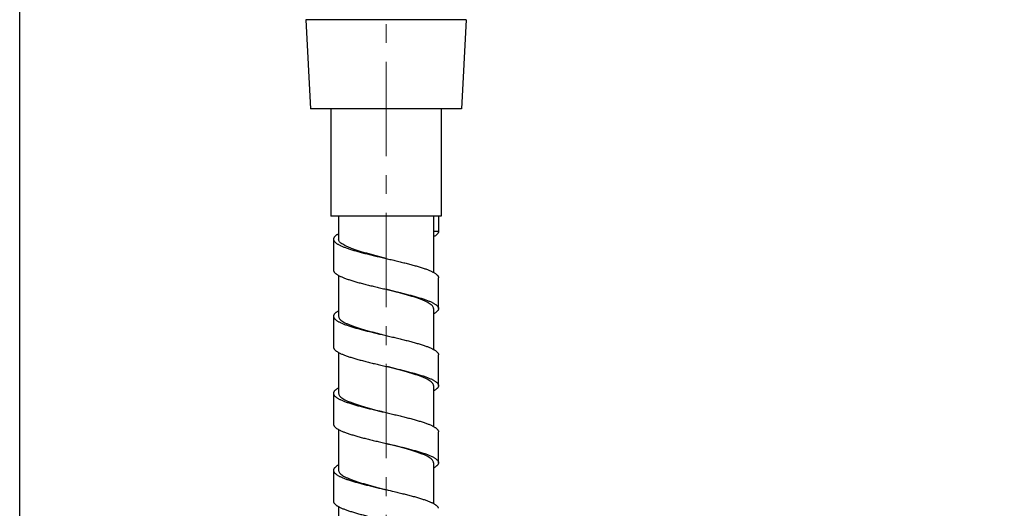
# Model space of a CAD drawing. Units: millimetres. Extents: x 72 to 8980, y -1552 to 626.
# Drawn here: x 7005 to 7136, y -395 to -331 of the extents above; entities that cross this region are included whole.
import ezdxf

# ---------------------------------------------------------------- set-up
doc = ezdxf.new("R2010")
doc.units = ezdxf.units.MM
doc.header["$MEASUREMENT"] = 0
doc.linetypes.add('CENTER', pattern=[2, 1.25, -0.25, 0.25, -0.25])
doc.layers.add('Centerline', color=4, linetype='CENTER', lineweight=15)
doc.layers.add('Dimensions', color=7, linetype='Continuous')
doc.layers.add('Wall_Floor', color=7, linetype='Continuous')
doc.styles.get("Standard").update_dxf_attribs({"font": 'helr45w.ttf'})
doc.dimstyles.get("Standard").update_dxf_attribs({"dimscale": 10, "dimtxt": 2.5, "dimasz": 0.8, "dimexe": 1, "dimexo": 1, "dimgap": 1, "dimtad": 2, "dimtih": 1, "dimtoh": 1, "dimdec": 0, "dimzin": 0, "dimdsep": 46, "dimtxsty": 'Standard', "dimblk": 'DOT', "dimcen": 2, "dimclrd": 1, "dimclre": 1, "dimclrt": 1, "dimadec": 0, "dimazin": 0, "dimtfac": 1, "dimtdec": 0, "dimtofl": 0, "dimtmove": 0, "dimatfit": 3, "dimfxl": 1, "dimtolj": 1, "dimtzin": 0, "dimarcsym": 0})

# ---------------------------------------------------------------- blocks, each defined once
blk = doc.blocks.new('_Dot')
at = {"color": 0, "linetype": 'ByBlock', "lineweight": -2}
blk.add_line((-0.5, 0), (-1, 0), dxfattribs=at)
at = {"color": 0, "linetype": 'ByBlock', "const_width": 0.5}
blk.add_lwpolyline([(-0.25, 0, 1), (0.25, 0, 1)], format="xyb", close=True, dxfattribs=at)
blk = doc.blocks.new('*D17')
at = {"layer": 'Dimensions', "color": 1, "lineweight": -2, "transparency": 16777216}
for p, q in [((7019.599641714374, -175.9423063164077), (7428.991281816224, -175.9423063164077)), ((7418.991281816224, -183.9423063164077), (7418.991281816224, -1147.856788543282)), ((7150.689176560131, -1155.856788543282), (7428.991281816224, -1155.856788543282))]:
    blk.add_line(p, q, dxfattribs=at)
at = {"layer": 'Dimensions', "color": 1, "lineweight": -2, "transparency": 16777216, "xscale": 8, "yscale": 8, "zscale": 8}
for p, rotation in [((7418.991281816224, -175.9423063164077), 90), ((7418.991281816224, -1155.856788543282), 270)]:
    blk.add_blockref('_Dot', p, dxfattribs=dict(at, rotation=rotation))
at = {"layer": 'Dimensions', "color": 1, "transparency": 16777216, "insert": (7428.991281816222, -668.984693087247), "char_height": 25, "attachment_point": 4}
blk.add_mtext('\\A1;Recommended\\P1500-1800', dxfattribs=at)

msp = doc.modelspace()

# ---------------------------------------------------------------- linework, layer by layer
at = {"color": 7, "linetype": 'Continuous'}
for p, q in [((7043.378303202843, -330.7721202605123), (7043.972262934402, -342.5721202621924)), ((7064.566222665881, -330.7721202605123), (7043.378303202843, -330.7721202605123)), ((7064.566222665881, -330.7721202605123), (7063.972262934322, -342.5721202621924)), ((7063.972262934322, -342.5721202621924), (7043.972262934402, -342.5721202621924)), ((7046.672262934443, -342.5721202621924), (7046.672262934443, -356.7721202619311)), ((7061.272262934282, -342.5721202621924), (7061.272262934282, -356.7721202619311)), ((7061.272262934282, -356.7721202619311), (7046.672262934443, -356.7721202619311)), ((7047.697262934219, -356.7721202619311), (7047.697262934219, -359.8330333222136)), ((7060.247262934506, -356.7721202619311), (7060.247262934506, -364.213225768314)), ((7060.922262935782, -356.7721202619311), (7060.922262935782, -358.8127370976315)), ((7060.922262935782, -358.8127370976315), (7060.247262934506, -358.8127370976315)), ((7047.022262935482, -359.8330333222136), (7047.022262935482, -363.9142791906913)), ((7047.697262934219, -364.635373610831), (7047.697262934219, -370.0361174956331)), ((7060.922262935782, -369.0158212812119), (7060.922262935782, -364.9345754051126)), ((7047.022262935482, -370.0361174956331), (7047.022262935482, -374.1173633742717)), ((7060.247262934506, -369.0158212812119), (7060.247262934506, -374.4165589684114)), ((7047.697262934219, -374.8384340073123), (7047.697262934219, -380.2392016817528)), ((7060.922262935782, -379.2189054673315), (7060.922262935782, -375.1376595886929)), ((7060.247262934506, -379.2189054673315), (7060.247262934506, -384.6196884528933)), ((7047.022262935482, -380.2392016792135), (7047.022262935482, -384.320447557852)), ((7047.697262934219, -385.0415223209336), (7047.697262934219, -390.442299624511)), ((7060.922262935782, -389.4220083351527), (7060.922262935782, -385.3407620450332)), ((7060.247262934506, -389.4219896509119), (7060.247262934506, -394.8226978766531)), ((7047.022287593797, -390.4418705397718), (7047.022287593797, -394.5231077366941)), ((7047.697262934219, -395.2446293492746), (7047.697262934219, -400.6453917557544))]:
    msp.add_line(p, q, dxfattribs=at)
for points, start_tangent, end_tangent in [([(7047.697049609785, -359.1115824232318), (7047.689597066898, -359.1156410663705), (7047.551300183221, -359.1953526620916), (7047.428625196159, -359.2750642578128), (7047.32178321528, -359.354775853534), (7047.230935637256, -359.4344874467122), (7047.156243871482, -359.5141990424333), (7047.097869314623, -359.5939106381509), (7047.055973370981, -359.673622233872), (7047.041255318122, -359.7134780317308), (7047.03071744486, -359.7533338270539), (7047.024379923881, -359.7931896249127), (7047.022262935482, -359.8330343788537)], (-0.8787365237177104, -0.4773071567497325), (-2.960007552437597e-05, -0.9999999995619178)), ([(7060.922262935782, -358.8127370976315), (7060.920145944837, -358.8525928954939), (7060.913808426404, -358.8924486933527), (7060.903270550602, -358.9323044912114), (7060.888552497744, -358.9721602890738), (7060.846656554101, -359.051871884795), (7060.788281999782, -359.1315834779732), (7060.713590231461, -359.2112950736944), (7060.622742655977, -359.2910066694119), (7060.515900672565, -359.3707182651331), (7060.393225685503, -359.4504298583113), (7060.254928801819, -359.5301414540324), (7060.247392294164, -359.5342457054128)], (0, -1), (-0.8787482910397223, -0.4772854921268485)), ([(7047.022262935482, -359.8330343788537), (7047.024379923881, -359.8729012206302), (7047.03071744486, -359.9127570184926), (7047.041255318122, -359.9526128163513), (7047.055973370981, -359.9924686142137), (7047.097869314623, -360.0721802099313), (7047.156243871482, -360.1518918031131), (7047.230935637256, -360.2316033988307), (7047.32178321528, -360.3113149945518), (7047.428625196159, -360.391026590273), (7047.551300183221, -360.4707381859942), (7047.689597066898, -360.5504497791724), (7047.843105919142, -360.6301613748935), (7048.011367104081, -360.7098729706111), (7048.19392098586, -360.7895845663322), (7048.390307931163, -360.8692961620534), (7048.600068306659, -360.9490077552316), (7048.822742476505, -361.0287193509528), (7049.057870804819, -361.1084309466739), (7049.304955616723, -361.1881425423915), (7049.563347060822, -361.2678541381126), (7049.832357246704, -361.3475657312908), (7050.1112982814, -361.427277327012), (7050.696221333047, -361.5867005184543), (7051.312613079687, -361.7461237073537), (7051.954805678956, -361.9055468987924), (7052.616472448083, -362.0649700876918), (7053.291121995403, -362.2243932791341), (7053.972260252121, -362.3838158431925)], (-2.959915869545383e-05, -0.999999999561945), (0.973766255035938, -0.22755061097102)), ([(7053.972262934366, -362.3838043573112), (7053.316345412058, -362.2137622996331), (7052.667616531718, -362.0437260560127), (7052.033181120386, -361.8736623067332), (7051.419989283523, -361.7035981637516), (7050.834763357197, -361.533562163974), (7050.283911677608, -361.3635207311333), (7049.773470211817, -361.1934518866135), (7049.309029634481, -361.0233949165911), (7048.89568147718, -360.8533611164519), (7048.53795429322, -360.6833127290945), (7048.23976646694, -360.5132421395926), (7048.004383902399, -360.3431931273942), (7047.834386647787, -360.1731588065511), (7047.731637864198, -360.0031019711521), (7047.697262934219, -359.8330333222136)], (-0.9681065499727322, 0.2505388351132299), (2.067075240059273e-05, 0.9999999997863601)), ([(7053.972260252121, -362.3838158431925), (7054.653403873322, -362.5432396594722), (7055.328053423181, -362.7026628509145), (7055.9897201923, -362.8620860398139), (7056.631912789037, -363.0215092312526), (7057.248304535678, -363.1809324226949), (7057.833227587317, -363.3403556115943), (7058.11216862202, -363.4200672073118), (7058.381178807903, -363.499778803033), (7058.639570252001, -363.5794903962112), (7058.886655063899, -363.6592019919324), (7059.121783392219, -363.7389135876535), (7059.344457562066, -363.8186251833747), (7059.554217937562, -363.8983367790922), (7059.750604882865, -363.9780483722741), (7059.933158767183, -364.0577599679916), (7060.101419949583, -364.1374715637128), (7060.254928801819, -364.2171831594339), (7060.393225685503, -364.2968947551551), (7060.515900672565, -364.3766063483333), (7060.622742655977, -364.4563179440545), (7060.713590231461, -364.536029539772), (7060.788281999782, -364.6157411354932), (7060.846656554101, -364.6954527312143), (7060.888552497744, -364.7751643243926), (7060.903270550602, -364.8150201222513), (7060.913808426404, -364.8548759201137), (7060.920145944837, -364.8947317179725), (7060.922262935782, -364.9345776784128)], (0.9737662550250209, -0.2275506110177382), (2.636017137890533e-05, -0.9999999996525707)), ([(7047.022262935482, -363.9142791906913), (7047.024379923881, -363.9541349885501), (7047.03071744486, -363.9939907864125), (7047.041255318122, -364.033846581732), (7047.055973370981, -364.0737023795944), (7047.097869314623, -364.1534139753155), (7047.156243871482, -364.233125571033), (7047.230935637256, -364.3128371667506), (7047.32178321528, -364.3925487624717), (7047.428625196159, -364.4722603556536), (7047.551300183221, -364.5519719513748), (7047.689597066898, -364.6316835470923), (7047.843105919142, -364.7113951428098), (7048.011367104081, -364.7911067359953), (7048.19392098586, -364.8708183317128), (7048.390307931163, -364.950529927434), (7048.600068306659, -365.0302415231515), (7048.822742476505, -365.1099531188727), (7049.057870804819, -365.1896647120545), (7049.304955616723, -365.2693763077757), (7049.563347060822, -365.3490879034896), (7049.832357246704, -365.4287994992108), (7050.1112982814, -365.5085110949319), (7050.696221333047, -365.6679342838349), (7051.312613079687, -365.82735747527), (7051.954805678956, -365.986780664173), (7052.616472448083, -366.1462038556117), (7053.291121995403, -366.3056270445147), (7053.972262934366, -366.4650502359498)], (0, -1), (0.9737662550232674, -0.2275506110252422)), ([(7053.972262934366, -366.4650502359498), (7054.653403873322, -366.6244734273921), (7055.328053423181, -366.7838966162915), (7055.9897201923, -366.9433198077302), (7056.631912789037, -367.1027429966296), (7057.248304535678, -367.2621661880719), (7057.833227587317, -367.4215893795106), (7058.11216862202, -367.5013009726924), (7058.381178807903, -367.58101256841), (7058.639570252001, -367.6607241641311), (7058.886655063899, -367.7404357598523), (7059.121783392219, -367.8201473555735), (7059.344457562066, -367.8998589487517), (7059.554217937562, -367.9795705444728), (7059.750604882865, -368.0592821401904), (7059.933158767183, -368.1389937359115), (7060.101419949583, -368.2187053290897), (7060.254928801819, -368.2984169248109), (7060.393225685503, -368.3781285205321), (7060.515900672565, -368.4578401162532), (7060.622742655977, -368.5375517119708), (7060.713590231461, -368.6172633051526), (7060.788281999782, -368.6969749008701), (7060.846656554101, -368.7766864965913), (7060.888552497744, -368.8563980923125), (7060.903270550602, -368.8962538901712), (7060.913808426404, -368.9361096880336), (7060.920145944837, -368.9759654858924), (7060.922262935782, -369.0158212812119)], (0.9737662550232674, -0.2275506110252422), (0, -1)), ([(7060.247262934506, -369.0158212812119), (7060.212885329899, -368.8457512479752), (7060.109936165724, -368.6754684617906), (7059.940146109059, -368.5056822379945), (7059.705209698061, -368.3358959506938), (7059.407378622403, -368.165971025114), (7059.04855437688, -367.9953922146331), (7058.634222195643, -367.8249783873132), (7058.17066763126, -367.655264492553), (7057.661129277722, -367.4855159267925), (7057.108291208903, -367.3148781451334), (7056.5197735518, -367.1439125256718), (7055.905165647163, -366.973511174833), (7055.272299625626, -366.8039313615943), (7054.624068585282, -366.6340445588746), (7053.972262939437, -366.465050218171)], (0, 1), (-0.968101813271856, 0.2505571374751572)), ([(7047.697099820506, -369.3146393348313), (7047.689597066898, -369.3187252499545), (7047.551300183221, -369.3984368456756), (7047.428625196159, -369.4781484413932), (7047.32178321528, -369.5578600371107), (7047.230935637256, -369.6375716328319), (7047.156243871482, -369.7172832260137), (7047.097869314623, -369.7969948217312), (7047.055973370981, -369.8767064174524), (7047.041255318122, -369.9165622153112), (7047.03071744486, -369.9564180131736), (7047.024379923881, -369.9962738110323), (7047.022262935482, -370.0361191186919)], (-0.8787435603975773, -0.4772942017873143), (-2.811061539847213e-05, -0.9999999996048967)), ([(7047.022262935482, -370.0361191186919), (7047.024379923881, -370.0759854042142), (7047.03071744486, -370.1158412020729), (7047.041255318122, -370.1556969999317), (7047.055973370981, -370.1955527977905), (7047.097869314623, -370.2752643935116), (7047.156243871482, -370.3549759892328), (7047.230935637256, -370.434687584954), (7047.32178321528, -370.5143991781322), (7047.428625196159, -370.5941107738533), (7047.551300183221, -370.6738223695709), (7047.689597066898, -370.753533965292), (7047.843105919142, -370.8332455584703), (7048.011367104081, -370.9129571541914), (7048.19392098586, -370.9926687499126), (7048.390307931163, -371.0723803456337), (7048.600068306659, -371.1520919413513), (7048.822742476505, -371.2318035345331), (7049.057870804819, -371.3115151302507), (7049.304955616723, -371.3912267259718), (7049.563347060822, -371.470938321693), (7049.832357246704, -371.5506499174141), (7050.1112982814, -371.6303615105924), (7050.696221333047, -371.7897847020311), (7051.312613079687, -371.9492078934734), (7051.954805678956, -372.1086310823728), (7052.616472448083, -372.2680542738115), (7053.291121995403, -372.4274774627108), (7053.972260252121, -372.5869000267728)], (-2.811009291698954e-05, -0.9999999996049115), (0.9737662550527149, -0.2275506108992264)), ([(7047.697262934219, -370.0361174956331), (7047.731603330364, -370.2061006303945), (7047.834389827861, -370.3762469601559), (7048.003921693525, -370.5458901438531), (7048.238493157317, -370.7155156720135), (7048.535955701845, -370.8853618474338), (7048.894239097542, -371.0558101501726), (7049.307806113945, -371.2260058575328), (7049.770624154523, -371.3955446015123), (7050.279595305742, -371.5652237465317), (7050.831717950546, -371.7357362833307), (7051.419231781866, -371.906467765594), (7052.032592183284, -372.076586213773), (7052.664816750686, -372.2460694917743), (7053.31473849884, -372.416428391595), (7053.972262934366, -372.5868885408916)], (0, -1), (0.9681065789022221, -0.2505387233268257)), ([(7060.922262935782, -369.0158212812119), (7060.920145944837, -369.0556770790706), (7060.913808426404, -369.095532876933), (7060.903270550602, -369.1353886747918), (7060.888552497744, -369.1752444726505), (7060.846656554101, -369.2549560683717), (7060.788281999782, -369.3346676640929), (7060.713590231461, -369.4143792572711), (7060.622742655977, -369.4940908529923), (7060.515900672565, -369.5738024487134), (7060.393225685503, -369.6535140444309), (7060.254928801819, -369.7332256401521), (7060.247317003478, -369.7373707829927)], (0, -1), (-0.8787588427321105, -0.4772660644966519)), ([(7053.972260252121, -372.5869000267728), (7054.653403873322, -372.7463238430526), (7055.328053423181, -372.9057470344912), (7055.9897201923, -373.0651702259336), (7056.631912789037, -373.224593414833), (7057.248304535678, -373.3840166062716), (7057.833227587317, -373.543439795171), (7058.11216862202, -373.6231513908922), (7058.381178807903, -373.7028629866134), (7058.639570252001, -373.7825745823345), (7058.886655063899, -373.862286178052), (7059.121783392219, -373.9419977712339), (7059.344457562066, -374.0217093669514), (7059.554217937562, -374.1014209626726), (7059.750604882865, -374.1811325583938), (7059.933158767183, -374.260844151572), (7060.101419949583, -374.3405557472931), (7060.254928801819, -374.4202673430143), (7060.393225685503, -374.4999789387318), (7060.515900672565, -374.579690534453), (7060.622742655977, -374.6594021276312), (7060.713590231461, -374.7391137233524), (7060.788281999782, -374.8188253190735), (7060.846656554101, -374.8985369147947), (7060.888552497744, -374.9782485105122), (7060.903270550602, -375.0181043083746), (7060.913808426404, -375.0579601036941), (7060.920145944837, -375.0978159015528), (7060.922262935782, -375.1376596217149)], (0.9737662550622748, -0.2275506108583165), (3.236636801506877e-05, -0.9999999994762091)), ([(7047.022262935482, -374.1173633742717), (7047.024379923881, -374.1572191721341), (7047.03071744486, -374.1970749699929), (7047.041255318122, -374.2369307678553), (7047.055973370981, -374.276786565714), (7047.097869314623, -374.3564981588922), (7047.156243871482, -374.4362097546134), (7047.230935637256, -374.5159213503346), (7047.32178321528, -374.5956329460521), (7047.428625196159, -374.6753445417733), (7047.551300183221, -374.7550561349515), (7047.689597066898, -374.8347677306726), (7047.843105919142, -374.9144793263938), (7048.011367104081, -374.994190922115), (7048.19392098586, -375.0739025178325), (7048.390307931163, -375.1536141110143), (7048.600068306659, -375.2333257067319), (7048.822742476505, -375.313037302453), (7049.057870804819, -375.3927488981742), (7049.304955616723, -375.4724604938954), (7049.563347060822, -375.5521720870736), (7049.832357246704, -375.6318836827948), (7050.1112982814, -375.7115952785123), (7050.696221333047, -375.8710184674117), (7051.312613079687, -376.030441658854), (7051.954805678956, -376.1898648502927), (7052.616472448083, -376.3492880391921), (7053.291121995403, -376.5087112306344), (7053.972262934366, -376.6681344195338)], (0, -1), (0.9737662550232674, -0.2275506110252422)), ([(7053.972262934366, -376.6681344195338), (7054.653403873322, -376.8275576109725), (7055.328053423181, -376.9869808024112), (7055.9897201923, -377.1464039913142), (7056.631912789037, -377.3058271827529), (7057.248304535678, -377.4652503716522), (7057.833227587317, -377.6246735630909), (7058.11216862202, -377.7043851588121), (7058.381178807903, -377.784096751994), (7058.639570252001, -377.8638083477151), (7058.886655063899, -377.9435199434326), (7059.121783392219, -378.0232315391502), (7059.344457562066, -378.1029431348713), (7059.554217937562, -378.1826547280532), (7059.750604882865, -378.2623663237744), (7059.933158767183, -378.3420779194919), (7060.101419949583, -378.421789515213), (7060.254928801819, -378.5015011109306), (7060.393225685503, -378.5812127041124), (7060.515900672565, -378.66092429983), (7060.622742655977, -378.7406358955511), (7060.713590231461, -378.8203474912723), (7060.788281999782, -378.9000590869935), (7060.846656554101, -378.9797706801753), (7060.888552497744, -379.0594822758928), (7060.903270550602, -379.0993380737516), (7060.913808426404, -379.1391938716104), (7060.920145944837, -379.1790496694728), (7060.922262935782, -379.2189054673315)], (0.9737662550232674, -0.2275506110252422), (0, -1)), ([(7060.247262934506, -379.2189054673315), (7060.212928116204, -379.0489413901948), (7060.109513743401, -378.8780277086505), (7059.937951841158, -378.7069319649916), (7059.701295837468, -378.5364929611922), (7059.403246288784, -378.3669180704699), (7059.044948976421, -378.1968904425328), (7058.6292548802, -378.0261432249742), (7058.162731683201, -377.8555872541717), (7057.652607290706, -377.685875868933), (7057.102625802406, -377.5162702848527), (7056.516692821365, -377.3461243386325), (7055.901748958545, -377.1756660435301), (7055.267673620138, -377.0057920982933), (7054.619877572578, -376.8360383331553), (7053.972262944523, -376.6681343788939)], (0, 1), (-0.9681018128585157, 0.2505571390722194)), ([(7060.922262935782, -379.2189054673315), (7060.920145944837, -379.2587612651939), (7060.913808426404, -379.2986170605134), (7060.903270550602, -379.3384728583758), (7060.888552497744, -379.3783286562309), (7060.846656554101, -379.4580402519521), (7060.788281999782, -379.5377518476732), (7060.713590231461, -379.6174634433908), (7060.622742655977, -379.6971750365726), (7060.515900672565, -379.7768866322901), (7060.393225685503, -379.8565982280113), (7060.254928801819, -379.9363098237325), (7060.247265063022, -379.94048317581)], (0, -1), (-0.878766119888512, -0.477252665300142)), ([(7047.022262935482, -380.2392012042317), (7047.024379923881, -380.2790695903302), (7047.03071744486, -380.3189253881926), (7047.041255318122, -380.3587811835121), (7047.05597337352, -380.3986369813745), (7047.097869314623, -380.4783485770956), (7047.156243871482, -380.5580601728132), (7047.230935639803, -380.6377717685307), (7047.32178321528, -380.7174833642518), (7047.428625196159, -380.7971949574337), (7047.551300183221, -380.8769065531549), (7047.689597066898, -380.956618148876), (7047.843105919142, -381.0363297445936), (7048.011367101542, -381.1160413403111), (7048.193920983321, -381.1957529334929), (7048.390307931163, -381.2754645292141), (7048.600068306659, -381.3551761249316), (7048.822742476505, -381.4348877206528), (7049.057870804819, -381.5145993138347), (7049.304955619263, -381.5943109095558), (7049.5633470659, -381.6740225052733), (7049.832357251783, -381.7537341009909), (7050.111298289025, -381.833445696712), (7050.696221340665, -381.9928688856151), (7051.312613079687, -382.1522920770537), (7051.954805663728, -382.3117152659531), (7052.616472420144, -382.4711384573918), (7053.291121970003, -382.6305616488341), (7053.972260252121, -382.7899842103532)], (-3.373009263611754e-05, -0.9999999994311405), (0.9737662580955353, -0.2275505978779657)), ([(7047.697209589146, -379.5176638995351), (7047.689597066898, -379.5218094360741), (7047.551300183221, -379.6015210292524), (7047.428625196159, -379.6812326249735), (7047.32178321528, -379.7609442206947), (7047.230935637256, -379.8406558164158), (7047.156243871482, -379.9203674121334), (7047.097869314623, -380.0000790053152), (7047.055973370981, -380.0797906010328), (7047.041255318122, -380.1196463988952), (7047.03071744486, -380.1595021967539), (7047.024379923881, -380.1993579946127), (7047.022262935482, -380.2392012042317)], (-0.8787589438781805, -0.4772658782629497), (-3.373019739014826e-05, -0.999999999431137)), ([(7047.697262934219, -380.2392016817528), (7047.731578819358, -380.409124085111), (7047.834170732544, -380.579058352813), (7048.003821543861, -380.748890398211), (7048.238885313002, -380.9188496188715), (7048.536259889696, -381.0886036456311), (7048.893533322981, -381.2585834250556), (7049.305852488177, -381.4283340939317), (7049.769728050144, -381.5983165022506), (7050.27875633358, -381.7680393733742), (7050.829721896625, -381.9382238234527), (7051.418138967186, -382.109242356192), (7052.034453431776, -382.2801769063724), (7052.66882186332, -382.4502132998521), (7053.316044226484, -382.6198523052506), (7053.972262934366, -382.7899727270112)], (0, -1), (0.9681065630320418, -0.2505387846507754)), ([(7053.972260252121, -382.7899842103532), (7054.653403926662, -382.9494080291722), (7055.328053519704, -383.1088312180716), (7055.989720286284, -383.2682544095139), (7056.631912789037, -383.4276775984133), (7057.248304342639, -383.587100789852), (7057.833227226641, -383.7465239812943), (7058.112168235943, -383.8262355744725), (7058.381178459923, -383.9059471701937), (7058.639570025937, -383.9856587659112), (7058.886655063899, -384.0653703616324), (7059.121783727503, -384.1450819573536), (7059.344458283419, -384.2247935505318), (7059.554219022145, -384.3045051462529), (7059.750606234141, -384.3842167419741), (7059.933160214982, -384.4639283376916), (7060.101421255144, -384.5436399308735), (7060.254929650181, -384.623351526591), (7060.393225685503, -384.7030631223122), (7060.515899422883, -384.7827747180334), (7060.622739966121, -384.8624863137545), (7060.713586187782, -384.9421979069327), (7060.788276957886, -385.0219095026539), (7060.846651146442, -385.1016210983714), (7060.888547626025, -385.1813326940926), (7060.903266372304, -385.2211884919514), (7060.913805264106, -385.2610442898138), (7060.92014416684, -385.3009000851332), (7060.922262935782, -385.340763005154)], (0.9737662580814288, -0.2275505979383323), (3.193503362607952e-05, -0.999999999490077)), ([(7047.022262935482, -384.320447557852), (7047.024379923881, -384.3603033557144), (7047.03071744486, -384.4001591535732), (7047.041255318122, -384.440014951432), (7047.05597337352, -384.4798707492944), (7047.097869314623, -384.5595823450119), (7047.156243871482, -384.6392939381938), (7047.230935639803, -384.7190055339113), (7047.32178321528, -384.7987171296325), (7047.428625196159, -384.8784287253536), (7047.551300183221, -384.9581403210748), (7047.689597066898, -385.037851914253), (7047.843105919142, -385.1175635099742), (7048.011367101542, -385.1972751056917), (7048.193920983321, -385.2769867014129), (7048.390307931163, -385.356698297134), (7048.600068306659, -385.4364098903122), (7048.822742476505, -385.5161214860334), (7049.057870804819, -385.5958330817546), (7049.304955619263, -385.6755446774721), (7049.5633470659, -385.7552562731933), (7049.832357251783, -385.8349678663715), (7050.111298289025, -385.9146794620926), (7050.696221340665, -386.074102653535), (7051.312613079687, -386.2335258424343), (7051.954805663728, -386.392949033873), (7052.616472420144, -386.5523722227724), (7053.291121970003, -386.7117954142147), (7053.972262934366, -386.8712186056534)], (0, -1), (0.9737662580750405, -0.22755059796567)), ([(7053.972262934366, -386.8712186056534), (7054.653403926662, -387.0306417945528), (7055.328053519704, -387.1900649859951), (7055.989720286284, -387.3494881748945), (7056.631912789037, -387.5089113663332), (7057.248304342639, -387.6683345552326), (7057.833227226641, -387.8277577466749), (7058.112168235943, -387.9074693423925), (7058.381178459923, -387.98718093811), (7058.639570025937, -388.0668925312918), (7058.886655063899, -388.146604127013), (7059.121783727503, -388.2263157227342), (7059.344458283419, -388.3060273184517), (7059.554219022145, -388.3857389141729), (7059.750606234141, -388.4654505073547), (7059.933160214982, -388.5451621030722), (7060.101421255144, -388.6248736987934), (7060.254929650181, -388.7045852945109), (7060.393225685503, -388.7842968902321), (7060.515899422883, -388.864008483414), (7060.622739966121, -388.9437200791351), (7060.713586187782, -389.0234316748526), (7060.788276957886, -389.1031432705702), (7060.846651146442, -389.182854863752), (7060.888547626025, -389.2625664594732), (7060.903266372304, -389.3024222573356), (7060.913805264106, -389.3422780551907), (7060.92014416684, -389.3821338530531), (7060.922262935782, -389.4220083351527)], (0.9737662581140553, -0.2275505977987126), (9.54533198749791e-07, -0.9999999999995446)), ([(7060.247262934506, -389.4219896509119), (7060.212928591179, -389.2520270850716), (7060.110084135965, -389.0818213370937), (7059.940467657819, -388.9121202032936), (7059.705878848362, -388.742490341893), (7059.408433570758, -388.5726855481541), (7059.049992011801, -388.4021933719912), (7058.635999563178, -388.2318340632326), (7058.172913692301, -388.0622152254352), (7057.663994382484, -387.8926010180537), (7057.111699546002, -387.7220650065744), (7056.52359602828, -387.5511636059334), (7055.909240020525, -387.3807879522744), (7055.276898656301, -387.2113162134945), (7054.629209514801, -387.0415505713124), (7053.972262931819, -386.8712186183536)], (0, 1), (-0.9681018137818668, 0.2505571355045793)), ([(7047.6972178797, -389.7207160130736), (7047.61121387848, -389.7689656981336), (7047.482555220383, -389.8480408739949), (7047.369348029983, -389.9271160498527), (7047.271768438498, -390.0061912231711), (7047.189992577164, -390.0852663990324), (7047.124196579723, -390.1643415748938), (7047.074556574865, -390.2434167507552), (7047.041248693799, -390.3224919266129), (7047.030774340862, -390.3620295132739), (7047.024449067757, -390.4015670999349), (7047.022288378662, -390.4411046891353), (7047.022287593797, -390.4418711950918)], (-0.8787187004394275, -0.4773399684690608), (-1.899697317108258e-06, -0.9999999999981957)), ([(7060.922262935782, -389.4220083351527), (7060.920181751221, -389.4615272375729), (7060.913947303444, -389.5010648267732), (7060.903579165685, -389.5406024134343), (7060.889096908641, -389.5801400000917), (7060.847868329677, -389.659215175953), (7060.7904181474, -389.7382903518144), (7060.716902940104, -389.8173655276721), (7060.627479288624, -389.8964407009942), (7060.522303771263, -389.9755158768519), (7060.401532971401, -390.0545910527132), (7060.265371607965, -390.133666228571), (7060.247376447106, -390.1435028256117)], (9.556888297560547e-07, -0.9999999999995435), (-0.8787447822017277, -0.4772919523239818)), ([(7047.022287593797, -390.4418711950918), (7047.02428174018, -390.4806422757927), (7047.030412098763, -390.5201798624537), (7047.040662411003, -390.559717451654), (7047.073454689845, -390.6387926275117), (7047.12252218632, -390.7178678008338), (7047.187728515141, -390.7969429766952), (7047.268937283377, -390.8760181525529), (7047.366012105746, -390.9550933284106), (7047.478816589296, -391.0341685017327), (7047.607165669665, -391.113243677594), (7047.750679550786, -391.1923188534518), (7047.908929762597, -391.2713940293131), (7048.081487837603, -391.3504692026315), (7048.267925300642, -391.4295443784929), (7048.467813681665, -391.5086195543506), (7048.680724510602, -391.587694730212), (7048.906229317398, -391.6667699060733), (7049.143861648844, -391.7458450793918), (7049.393003136843, -391.8249202552531), (7049.652997435237, -391.9039954311145), (7049.923188200423, -391.9830706069722), (7050.491533728701, -392.141220956152), (7051.092788949863, -392.2993713078747), (7051.721530389862, -392.4575216570545), (7052.371643801343, -392.6156720087736), (7053.036842242341, -392.7738223579533), (7053.710838765822, -392.9319727096724), (7053.972262497481, -392.9930736314152)], (-1.89894809662095e-06, -0.999999999998197), (0.9737697311465214, -0.2275357350018489)), ([(7047.697262934219, -390.442299624511), (7047.730402321838, -390.6092646144305), (7047.829589713, -390.7763737315715), (7047.994365413425, -390.9439964417932), (7048.222470601103, -391.1114174302918), (7048.510803100383, -391.2783920188729), (7048.857123398345, -391.445507577452), (7049.257565376217, -391.6126191761712), (7049.708731461446, -391.7800189074103), (7050.204075685381, -391.9470759291532), (7050.739940602986, -392.114334517674), (7051.309602925677, -392.2814526645113), (7051.907378715142, -392.4485640346309), (7052.527107541725, -392.6157009850929), (7053.162339936483, -392.7828838282755), (7053.80740671086, -392.9504027058344), (7053.972263074064, -392.993071218413)], (0, -1), (0.9681067343271677, -0.2505381227485889)), ([(7053.972262497481, -392.9930736314152), (7055.059952826544, -393.2482734105713), (7055.722323952904, -393.4064237597547), (7056.368063085602, -393.5645741114702), (7056.990932881264, -393.7227244606536), (7057.585270823903, -393.8808748123727), (7057.870015723041, -393.959949988234), (7058.145558105664, -394.0390251615524), (7058.411208120465, -394.1181003374102), (7058.66627591614, -394.1971755132715), (7058.910106820403, -394.2762506891329), (7059.142186894721, -394.3553258624513), (7059.362037377038, -394.4344010383127), (7059.569179505298, -394.513476214174), (7059.763134519983, -394.5925513900318), (7059.943423656484, -394.6716265658931), (7060.109568157822, -394.7507017392115), (7060.261089259401, -394.8297769150729), (7060.397555382201, -394.9088520909343), (7060.518723653963, -394.987927266792), (7060.624398388004, -395.067002440114), (7060.714383890022, -395.1460776159718), (7060.788484470801, -395.2251527918331), (7060.846504441127, -395.3042279676945), (7060.888248109221, -395.3833031410129), (7060.902955176577, -395.4228407302132), (7060.913519803659, -395.4623784057719)], (0.9737697311497503, -0.22753573498803), (0.2098334867295967, -0.9777371363750588)), ([(7047.022287593797, -394.5231077366941), (7047.02428174018, -394.5618760437126), (7047.030412098763, -394.6014136303736), (7047.040662411003, -394.6409512170346), (7047.073454689845, -394.7200263928924), (7047.12252218632, -394.7991015687537), (7047.187728515141, -394.8781767446114), (7047.268937283377, -394.9572519179335), (7047.366012105746, -395.0363270937949), (7047.478816589296, -395.1154022696526), (7047.607165669665, -395.1944774455103), (7047.750679550786, -395.273552618836), (7047.908929762597, -395.3526277946937), (7048.081487837603, -395.4317029705514), (7048.267925300642, -395.5107781464128), (7048.467813681665, -395.5898533197349), (7048.680724510602, -395.6689284955926), (7048.906229317398, -395.7480036714503), (7049.143861648844, -395.8270788473117), (7049.393003136843, -395.906154023173), (7049.652997435237, -395.9852291964914), (7049.923188200423, -396.0643043723528), (7050.491533728701, -396.2224547240719), (7051.092788949863, -396.3806050732517), (7051.721530389862, -396.5387554249744), (7052.371643801343, -396.6969057741542), (7053.036842242341, -396.8550561258733), (7053.710838765822, -397.013206475053), (7053.972263513481, -397.0743076355527)], (5.496568483371083e-06, -0.9999999999848939), (0.9737697311524768, -0.2275357349763618))]:
    msp.add_spline(points, degree=3, dxfattribs=dict(at, start_tangent=start_tangent, end_tangent=end_tangent))
at = {"layer": 'Centerline', "ltscale": 10}
msp.add_line((7053.972262934361, 3.656162118476232), (7053.972262934361, -1045.150153069396), dxfattribs=at)
at = {"layer": 'Wall_Floor', "color": 100}
msp.add_line((7005.472998553798, -956.0652219088805), (7005.472998553797, 292.8903882354264), dxfattribs=at)

# ---------------------------------------------------------------- dimensions: what is measured, and where the dimension line sits
at = {"layer": 'Dimensions'}
dim = msp.add_linear_dim(base=(7418.991281816224, -1155.856788543282), p1=(7009.599641714371, -175.9423063164077), p2=(7140.689176560128, -1155.856788543282), angle=90, text='Recommended\\P1500-1800', dimstyle='Standard', dxfattribs=at)
dim.commit()
dim.dimension.update_dxf_attribs({"geometry": '*D17', "text_midpoint": (7418.991281816222, -668.984693087247), "dimtype": 160})

doc.saveas('drawing.dxf')
